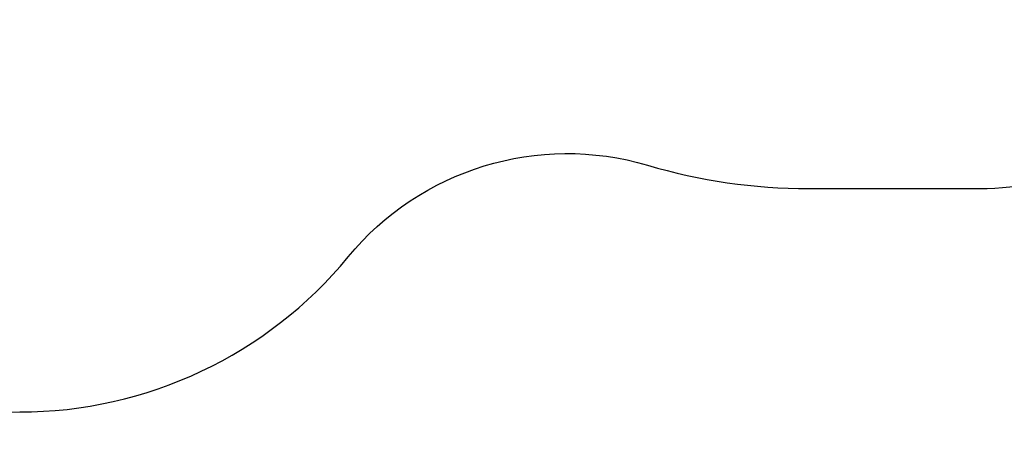
# Model space of a CAD drawing. Units: millimetres. Extents: x -8.4 to 13.2, y 0.6 to 17.8.
# Drawn here: x 6.5 to 10, y 0.6 to 2 of the extents above; entities that cross this region are included whole.
import ezdxf

# ---------------------------------------------------------------- set-up
doc = ezdxf.new("R2010")
doc.units = ezdxf.units.MM
doc.layers.add('DIASTASEIS', color=252, linetype='Continuous')
doc.layers.add('oria asfaleias', color=147, linetype='Continuous')
doc.styles.get("Standard").update_dxf_attribs({"font": 'ARIALN.TTF'})
doc.dimstyles.new('STANDARD_ACAD', dxfattribs={"dimtxt": 0.18, "dimasz": 0.15, "dimexe": 0.18, "dimexo": 0.0625, "dimgap": 0.09, "dimtad": 0, "dimtih": 1, "dimtoh": 1, "dimzin": 0, "dimdsep": 46, "dimtxsty": 'Standard', "dimblk": 'OBLIQUE', "dimcen": 0.09, "dimadec": 0, "dimazin": 0, "dimtfac": 1, "dimtofl": 0, "dimtmove": 0, "dimatfit": 3, "dimfxl": 1, "dimtolj": 1, "dimtzin": 0, "dimarcsym": 0})

# ---------------------------------------------------------------- blocks, each defined once
blk = doc.blocks.new('_Oblique')
at = {"color": 0, "linetype": 'ByBlock', "lineweight": -2}
blk.add_line((-0.5, -0.5), (0.5, 0.5), dxfattribs=at)
blk = doc.blocks.new('*D29')
at = {"layer": 'Defpoints', "color": 0}
for p in [(7.9632, 10.4876), (0.641, 0.6596), (5.2776, 0.6596)]:
    blk.add_point(p, dxfattribs=at)
at = {"layer": 'DIASTASEIS', "color": 0, "lineweight": -2}
for p, q in [((7.9007, 10.4876), (0.461, 10.4876)), ((0.641, 10.4876), (0.641, 5.7555)), ((0.641, 0.6596), (0.641, 5.3917)), ((5.2151, 0.6596), (0.461, 0.6596))]:
    blk.add_line(p, q, dxfattribs=at)
at = {"layer": 'DIASTASEIS', "color": 0, "linetype": 'ByBlock', "lineweight": -2, "xscale": 0.15, "yscale": 0.15, "zscale": 0.15}
for p, rotation in [((0.641, 10.4876), 90), ((0.641, 0.6596), 270)]:
    blk.add_blockref('_Oblique', p, dxfattribs=dict(at, rotation=rotation))
at = {"layer": 'DIASTASEIS', "color": 0, "insert": (0.641, 5.5736), "char_height": 0.18, "attachment_point": 5}
blk.add_mtext('\\A1;\\A1;9.80', dxfattribs=at)
blk = doc.blocks.new('s140b-')
at = {"layer": 'oria asfaleias'}
blk.add_lwpolyline([(5.278, 0.6596), (6.4792, 0.6598, 0.224135), (7.6372, 1.2063, -0.301051), (8.6929, 1.5296, 0.072054), (9.2604, 1.4474), (9.8357, 1.4474, 0.455789), (10.8504, 2.5657, -0.426069), (11.7651, 3.681, 0.391456), (13.1478, 5.1764)], format="xyb", dxfattribs=at)

msp = doc.modelspace()

# ---------------------------------------------------------------- linework, layer by layer
at = {"layer": 'oria asfaleias'}
msp.add_arc((9.2694, 2.4474), 1, 269.7864, 271.2449, dxfattribs=at)

# ---------------------------------------------------------------- block references
msp.add_blockref('s140b-', (0, 0))

# ---------------------------------------------------------------- dimensions: what is measured, and where the dimension line sits
at = {"layer": 'DIASTASEIS'}
dim = msp.add_linear_dim(base=(0.641, 0.6596), p1=(7.9632, 10.4876), p2=(5.2776, 0.6596), angle=90, text='\\A1;<>0', dimstyle='STANDARD_ACAD', override={"dimdec": 1, "dimtxsty": 'Standard', "dimtmove": 2}, dxfattribs=at)
dim.commit()
dim.dimension.update_dxf_attribs({"geometry": '*D29', "text_midpoint": (0.641, 5.5736)})

doc.saveas('drawing.dxf')
